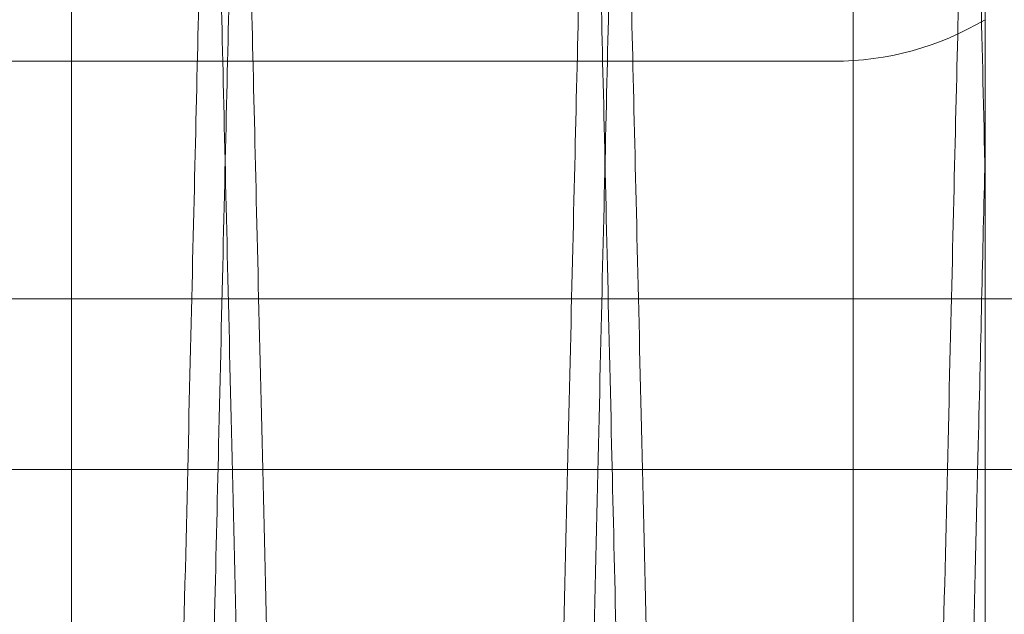
# Model space of a CAD drawing. Units: inches. Extents: x 0.3 to 10.6, y 0.2 to 8.2.
# Drawn here: x 7 to 7, y 5.7 to 5.7 of the extents above; entities that cross this region are included whole.
import ezdxf

# ---------------------------------------------------------------- set-up
doc = ezdxf.new("R2010")
doc.units = ezdxf.units.IN
doc.header["$MEASUREMENT"] = 0

msp = doc.modelspace()

# ---------------------------------------------------------------- linework, layer by layer
at = {"lineweight": 15}
msp.add_line((7.039663380391471, 5.752180133153926), (7.039663380391464, 5.719109180918087), dxfattribs=at)
at = {"lineweight": 0}
for p, q in [((7.03271294543553, 5.633213609560429), (7.03271294543553, 5.745525105733416)), ((6.991562945435529, 5.745332067786355), (6.991562945435529, 3.78477610956043)), ((7.031681299298016, 5.723838609560564), (6.664663380391451, 5.723838609560604)), ((6.644062945435433, 5.71133860956029), (7.044081299297938, 5.711338609560247)), ((6.644062945435429, 5.702338609560325), (7.044081299297934, 5.702338609560255))]:
    msp.add_line(p, q, dxfattribs=at)
msp.add_arc((7.031681299297929, 5.739463609560572), 0.01562500000000799, 270.00000000032, 300.7206770234728, dxfattribs=at)
for points, knots in [([(6.980448460276357, 5.752180133153926), (6.980452341925271, 5.752016604978885), (6.980459819167598, 5.751701599727292), (6.980518312211655, 5.749237336076393), (6.980607702148387, 5.745471301442264), (6.980733480961884, 5.740171960115297), (6.980892950317132, 5.733452755796425), (6.981084483497534, 5.725381923383805), (6.981305754491, 5.716057115066519), (6.981559121286377, 5.705378491193945), (6.981840112106924, 5.693533953979891), (6.982145909884107, 5.680641649175925), (6.982473465200262, 5.666829523392319), (6.982825886350115, 5.65196574990307), (6.98319654225635, 5.636329166669878), (6.983581978018031, 5.620064785814997), (6.983978696617374, 5.603319520087423), (6.984390237824914, 5.585943170678811), (6.984808552733736, 5.568274807595815), (6.985229945403177, 5.550470055784664), (6.985650874236415, 5.532678269068623), (6.986074921743135, 5.5147476382223), (6.986466573364032, 5.498180069112811), (6.986823372492434, 5.483081188180702), (6.987144223826977, 5.469499041150574), (6.987459000558052, 5.456169600992402), (6.987766263417904, 5.443154003154497), (6.988061839484029, 5.430629310064393), (6.988344516279221, 5.418647351051725), (6.988613264310581, 5.407252253503528), (6.988869054824848, 5.396403289129953), (6.989110596937268, 5.386155675028664), (6.989352584344894, 5.375886332684481), (6.989589249098961, 5.365839953377278), (6.989813661590505, 5.35631093690708), (6.990009597432903, 5.347988957195403), (6.990174545515054, 5.340981556021346), (6.990306340372104, 5.335381547691234), (6.990402432653424, 5.33129797637776), (6.990464170530157, 5.328674074897801), (6.990471907762591, 5.328345221234637), (6.990475791936603, 5.328180133153937)], [0, 0, 0, 0, 0.02856047478373817, 0.05501620465505511, 0.0816569741609105, 0.1085843145028062, 0.1359041875100788, 0.1623598709420411, 0.1890005292677928, 0.215927636476941, 0.2432470943650263, 0.2697090899797978, 0.296356092583804, 0.3232895898738021, 0.3506155006298707, 0.3770847515268517, 0.4037390685214772, 0.4306799854825108, 0.4580134729392801, 0.4844885853872852, 0.5111488422246876, 0.5380958461516726, 0.5654356426974335, 0.5867077455208618, 0.6080754766428549, 0.6295706167948466, 0.6511644550993944, 0.6728774698027697, 0.694147278730824, 0.7155127255530458, 0.7370055930035897, 0.758597176983414, 0.7803079574727408, 0.8067756993497317, 0.8334286364949895, 0.860368439398366, 0.8877012218730872, 0.9152313443273565, 0.942970171567718, 0.9713704119090277, 1, 1, 1, 1]), ([(6.980448460276357, 5.752180133153926), (6.980452341925271, 5.752016604978885), (6.980459819167598, 5.751701599727292), (6.980518312211655, 5.749237336076393), (6.980607702148387, 5.745471301442264), (6.980733480961884, 5.740171960115297), (6.980892950317132, 5.733452755796425), (6.981084483497534, 5.725381923383805), (6.981305754491, 5.716057115066519), (6.981559121286377, 5.705378491193945), (6.981840112106924, 5.693533953979891), (6.982145909884107, 5.680641649175925), (6.982473465200262, 5.666829523392319), (6.982825886350115, 5.65196574990307), (6.98319654225635, 5.636329166669878), (6.983581978018031, 5.620064785814997), (6.983978696617374, 5.603319520087423), (6.984390237824914, 5.585943170678811), (6.984808552733736, 5.568274807595815), (6.985229945403177, 5.550470055784664), (6.985650874236415, 5.532678269068623), (6.986074921743135, 5.5147476382223), (6.986466573364032, 5.498180069112811), (6.986823372492434, 5.483081188180702), (6.987144223826977, 5.469499041150574), (6.987459000558052, 5.456169600992402), (6.987766263417904, 5.443154003154497), (6.988061839484029, 5.430629310064393), (6.988344516279221, 5.418647351051725), (6.988613264310581, 5.407252253503528), (6.988869054824848, 5.396403289129953), (6.989110596937268, 5.386155675028664), (6.989352584344894, 5.375886332684481), (6.989589249098961, 5.365839953377278), (6.989813661590505, 5.35631093690708), (6.990009597432903, 5.347988957195403), (6.990174545515054, 5.340981556021346), (6.990306340372104, 5.335381547691234), (6.990402432653424, 5.33129797637776), (6.990464170530157, 5.328674074897801), (6.990471907762591, 5.328345221234637), (6.990475791936603, 5.328180133153937)], [0, 0, 0, 0, 0.02856047478373817, 0.05501620465505511, 0.0816569741609105, 0.1085843145028062, 0.1359041875100788, 0.1623598709420411, 0.1890005292677928, 0.215927636476941, 0.2432470943650263, 0.2697090899797978, 0.296356092583804, 0.3232895898738021, 0.3506155006298707, 0.3770847515268517, 0.4037390685214772, 0.4306799854825108, 0.4580134729392801, 0.4844885853872852, 0.5111488422246876, 0.5380958461516726, 0.5654356426974335, 0.5867077455208618, 0.6080754766428549, 0.6295706167948466, 0.6511644550993944, 0.6728774698027697, 0.694147278730824, 0.7155127255530458, 0.7370055930035897, 0.758597176983414, 0.7803079574727408, 0.8067756993497317, 0.8334286364949895, 0.860368439398366, 0.8877012218730872, 0.9152313443273565, 0.942970171567718, 0.9713704119090277, 1, 1, 1, 1]), ([(7.008833079320938, 5.328180133153937), (7.008829215556882, 5.32834366135048), (7.008821772757722, 5.328658667004689), (7.008763550031938, 5.331122936471687), (7.008674575768887, 5.334888985673964), (7.008549387179453, 5.340188349977906), (7.008390628306143, 5.346909572321827), (7.008199889173274, 5.354985902626122), (7.007979660756209, 5.36431250345066), (7.007727607389163, 5.374989075251628), (7.007448102720541, 5.386831265563726), (7.007143634183469, 5.39973459896309), (7.006817774896943, 5.413548527863981), (7.006467379290738, 5.428407433649866), (7.006099068738011, 5.44403161989143), (7.005715812652507, 5.460296024567501), (7.005321381798145, 5.477041369664536), (7.004912266583756, 5.494417541973805), (7.004523242869899, 5.51094784685639), (7.004159489327431, 5.526410873143877), (7.00382474795467, 5.54064595580367), (7.003488508257457, 5.554950256156508), (7.003152184342627, 5.569263736135174), (7.002793414990247, 5.584538500132927), (7.002414602894279, 5.600673709814394), (7.002019684245537, 5.617503083883329), (7.001633717255062, 5.633958846627511), (7.001264628565971, 5.64970241519459), (7.000915019815883, 5.664621769572929), (7.00058787437995, 5.678588434228033), (7.000280511818917, 5.691715799109509), (6.999999479149932, 5.703723165939788), (6.999746583102015, 5.714532069484959), (6.999523746301129, 5.724059125946229), (6.999329258303812, 5.732376412328022), (6.999165558595119, 5.739378663600383), (6.999034665593238, 5.744978684666437), (6.998939231038534, 5.749062276292268), (6.998877915962337, 5.751686189174751), (6.998870231725827, 5.752015044327385), (6.998866374156384, 5.752180133153926)], [0, 0, 0, 0, 0.02856085094606404, 0.05501699234267439, 0.08165817623400233, 0.10858593550893, 0.1359062337990611, 0.1623862074717944, 0.1890516648370635, 0.2159309318677196, 0.2432508184788331, 0.2697450094034967, 0.2964248963679403, 0.3232944060443939, 0.3506206929752417, 0.3770902283025827, 0.4037448325491883, 0.4306860415399625, 0.4580198278513803, 0.4792905409664177, 0.5006568519736398, 0.5221505310548493, 0.5437428621910402, 0.5654543140285279, 0.5919553947274594, 0.6186421900463503, 0.6455431076518264, 0.6728853389020601, 0.6993835578096863, 0.7260675107683736, 0.752965620069927, 0.7803051212348198, 0.8068030279849019, 0.8334867642455827, 0.8603664310645909, 0.8876994907906367, 0.9152300386402102, 0.942969294242636, 0.9713699718102826, 1, 1, 1, 1]), ([(7.008833079320938, 5.328180133153937), (7.008829215556882, 5.32834366135048), (7.008821772757722, 5.328658667004689), (7.008763550031938, 5.331122936471687), (7.008674575768887, 5.334888985673964), (7.008549387179453, 5.340188349977906), (7.008390628306143, 5.346909572321827), (7.008199889173274, 5.354985902626122), (7.007979660756209, 5.36431250345066), (7.007727607389163, 5.374989075251628), (7.007448102720541, 5.386831265563726), (7.007143634183469, 5.39973459896309), (7.006817774896943, 5.413548527863981), (7.006467379290738, 5.428407433649866), (7.006099068738011, 5.44403161989143), (7.005715812652507, 5.460296024567501), (7.005321381798145, 5.477041369664536), (7.004912266583756, 5.494417541973805), (7.004523242869899, 5.51094784685639), (7.004159489327431, 5.526410873143877), (7.00382474795467, 5.54064595580367), (7.003488508257457, 5.554950256156508), (7.003152184342627, 5.569263736135174), (7.002793414990247, 5.584538500132927), (7.002414602894279, 5.600673709814394), (7.002019684245537, 5.617503083883329), (7.001633717255062, 5.633958846627511), (7.001264628565971, 5.64970241519459), (7.000915019815883, 5.664621769572929), (7.00058787437995, 5.678588434228033), (7.000280511818917, 5.691715799109509), (6.999999479149932, 5.703723165939788), (6.999746583102015, 5.714532069484959), (6.999523746301129, 5.724059125946229), (6.999329258303812, 5.732376412328022), (6.999165558595119, 5.739378663600383), (6.999034665593238, 5.744978684666437), (6.998939231038534, 5.749062276292268), (6.998877915962337, 5.751686189174751), (6.998870231725827, 5.752015044327385), (6.998866374156384, 5.752180133153926)], [0, 0, 0, 0, 0.02856085094606404, 0.05501699234267439, 0.08165817623400233, 0.10858593550893, 0.1359062337990611, 0.1623862074717944, 0.1890516648370635, 0.2159309318677196, 0.2432508184788331, 0.2697450094034967, 0.2964248963679403, 0.3232944060443939, 0.3506206929752417, 0.3770902283025827, 0.4037448325491883, 0.4306860415399625, 0.4580198278513803, 0.4792905409664177, 0.5006568519736398, 0.5221505310548493, 0.5437428621910402, 0.5654543140285279, 0.5919553947274594, 0.6186421900463503, 0.6455431076518264, 0.6728853389020601, 0.6993835578096863, 0.7260675107683736, 0.752965620069927, 0.7803051212348198, 0.8068030279849019, 0.8334867642455827, 0.8603664310645909, 0.8876994907906367, 0.9152300386402102, 0.942969294242636, 0.9713699718102826, 1, 1, 1, 1]), ([(7.000445478689302, 5.752180133153939), (7.000449360338215, 5.752016604978894), (7.000456837580544, 5.75170159972729), (7.00051533062459, 5.749237336076388), (7.000604720561319, 5.745471301442286), (7.00073049937482, 5.740171960115296), (7.000889968730055, 5.733452755796319), (7.001081501910421, 5.725381923384129), (7.00130277290392, 5.716057115065389), (7.001556139699135, 5.705378491198203), (7.001837130520148, 5.693533953963906), (7.002142928295559, 5.680641649233575), (7.002470483618207, 5.66682952317427), (7.002822904743278, 5.651965750731497), (7.003193560742383, 5.636329163570696), (7.003578996166027, 5.620064797005685), (7.003975716031141, 5.603319477763036), (7.004387252433869, 5.585943331487341), (7.004778622473784, 5.569413037910842), (7.005144605377506, 5.55395000174318), (7.005481425413699, 5.539714902103032), (7.005819779911956, 5.525410540604712), (7.006158239859842, 5.511097155890901), (7.006492279676879, 5.496966065542217), (7.006820393467456, 5.48308107990582), (7.007141241675292, 5.469499064957724), (7.007456018639255, 5.456169615072971), (7.007763283736273, 5.443153922273259), (7.008082670669777, 5.42962027183363), (7.008409841239306, 5.415751765633495), (7.00873922599819, 5.401784022774617), (7.009048796159827, 5.388651666055546), (7.009331812278295, 5.376641535768544), (7.009586264713154, 5.365840072083677), (7.009810680763056, 5.356310904639851), (7.010006615636935, 5.347988966019271), (7.010171563983543, 5.340981553624245), (7.010303358768779, 5.335381548340183), (7.010399451069585, 5.33129797619957), (7.010461188941041, 5.32867407494323), (7.010468926174182, 5.328345221249821), (7.01047281034855, 5.328180133153937)], [0, 0, 0, 0, 0.0285604749883589, 0.05501620504922113, 0.08165697474594821, 0.1085843152807654, 0.1359041884837745, 0.1623598721052859, 0.1890005306219143, 0.2159276380240012, 0.2432470961078117, 0.2697090919121648, 0.2963560947071122, 0.3232895921900542, 0.3506155031419069, 0.3770847542285098, 0.4037390714140968, 0.4306799885681546, 0.4580134762207574, 0.4792840231590227, 0.5006501669812566, 0.522143677570661, 0.5437358391140837, 0.5654471200886143, 0.586719223064448, 0.6080869543395113, 0.6295820946454871, 0.6511759331047522, 0.6728889479637133, 0.6993630579384783, 0.7260223947840142, 0.7529686484416639, 0.7803079558987331, 0.8067756979653253, 0.8334286353015498, 0.8603684383979346, 0.8877012210684945, 0.915231343720013, 0.9429701711591228, 0.9713704117039066, 1, 1, 1, 1]), ([(7.000445478689302, 5.752180133153939), (7.000449360338215, 5.752016604978894), (7.000456837580544, 5.75170159972729), (7.00051533062459, 5.749237336076388), (7.000604720561319, 5.745471301442286), (7.00073049937482, 5.740171960115296), (7.000889968730055, 5.733452755796319), (7.001081501910421, 5.725381923384129), (7.00130277290392, 5.716057115065389), (7.001556139699135, 5.705378491198203), (7.001837130520148, 5.693533953963906), (7.002142928295559, 5.680641649233575), (7.002470483618207, 5.66682952317427), (7.002822904743278, 5.651965750731497), (7.003193560742383, 5.636329163570696), (7.003578996166027, 5.620064797005685), (7.003975716031141, 5.603319477763036), (7.004387252433869, 5.585943331487341), (7.004778622473784, 5.569413037910842), (7.005144605377506, 5.55395000174318), (7.005481425413699, 5.539714902103032), (7.005819779911956, 5.525410540604712), (7.006158239859842, 5.511097155890901), (7.006492279676879, 5.496966065542217), (7.006820393467456, 5.48308107990582), (7.007141241675292, 5.469499064957724), (7.007456018639255, 5.456169615072971), (7.007763283736273, 5.443153922273259), (7.008082670669777, 5.42962027183363), (7.008409841239306, 5.415751765633495), (7.00873922599819, 5.401784022774617), (7.009048796159827, 5.388651666055546), (7.009331812278295, 5.376641535768544), (7.009586264713154, 5.365840072083677), (7.009810680763056, 5.356310904639851), (7.010006615636935, 5.347988966019271), (7.010171563983543, 5.340981553624245), (7.010303358768779, 5.335381548340183), (7.010399451069585, 5.33129797619957), (7.010461188941041, 5.32867407494323), (7.010468926174182, 5.328345221249821), (7.01047281034855, 5.328180133153937)], [0, 0, 0, 0, 0.0285604749883589, 0.05501620504922113, 0.08165697474594821, 0.1085843152807654, 0.1359041884837745, 0.1623598721052859, 0.1890005306219143, 0.2159276380240012, 0.2432470961078117, 0.2697090919121648, 0.2963560947071122, 0.3232895921900542, 0.3506155031419069, 0.3770847542285098, 0.4037390714140968, 0.4306799885681546, 0.4580134762207574, 0.4792840231590227, 0.5006501669812566, 0.522143677570661, 0.5437358391140837, 0.5654471200886143, 0.586719223064448, 0.6080869543395113, 0.6295820946454871, 0.6511759331047522, 0.6728889479637133, 0.6993630579384783, 0.7260223947840142, 0.7529686484416639, 0.7803079558987331, 0.8067756979653253, 0.8334286353015498, 0.8603684383979346, 0.8877012210684945, 0.915231343720013, 0.9429701711591228, 0.9713704117039066, 1, 1, 1, 1]), ([(7.028830097733913, 5.328180133153937), (7.028826233969826, 5.32834366135179), (7.028818791170606, 5.328658667008525), (7.028760568445229, 5.331122936457539), (7.028671594180582, 5.334888985727923), (7.028546405597253, 5.340188349772768), (7.028387693659813, 5.346907585036147), (7.028197083427123, 5.354978456978225), (7.02797689614095, 5.364303313700362), (7.027724792880907, 5.374981996373694), (7.02744523138487, 5.38682659437473), (7.027141021626712, 5.399718958889699), (7.02681520336823, 5.413531141093828), (7.026464691350931, 5.428394976758887), (7.02609608720168, 5.444031617732472), (7.025712831051631, 5.460296025142509), (7.025318400214504, 5.477041369507743), (7.024909284995318, 5.494417542018473), (7.024520261282805, 5.510947846842192), (7.024156507739561, 5.526410873161201), (7.023821766368551, 5.540645955745327), (7.023485526664826, 5.554950256374127), (7.023149202774223, 5.569263735317496), (7.022790556225922, 5.584533270885381), (7.02241198597555, 5.600658175716246), (7.022017051726355, 5.617488203562731), (7.021630959533797, 5.633949297398748), (7.021285535969818, 5.648683424873068), (7.020980197576369, 5.661712969998965), (7.020713251039535, 5.673108146393677), (7.020459185875698, 5.683957030266143), (7.020219277790412, 5.694204608842711), (7.0199789322777, 5.704473916524584), (7.019743877431923, 5.71452027581204), (7.019520994946886, 5.724049280607451), (7.019326397375399, 5.732371251108998), (7.01916257709487, 5.739378659849703), (7.019031683981478, 5.744978685681832), (7.018936249457051, 5.749062276013468), (7.018874934372641, 5.751686189245793), (7.018867250137244, 5.752015044351139), (7.018863392568359, 5.752180133153939)], [0, 0, 0, 0, 0.02856052322819343, 0.05501636105715747, 0.08165723925759794, 0.1085846895533636, 0.1359046743601801, 0.1623604661306372, 0.1890012340459149, 0.2159284531117804, 0.2432480262443418, 0.2697100777812282, 0.2963571374301472, 0.3232906939668636, 0.3506166673456962, 0.3770858989517336, 0.4037401973534586, 0.4306810972107528, 0.4580145698840839, 0.479285038931042, 0.5006511047732375, 0.5221445372279303, 0.5437366206056362, 0.5654478233178426, 0.59192468749329, 0.6185867577544653, 0.6455356968765611, 0.6728776143918599, 0.6941473335752575, 0.7155126898765488, 0.737005465732819, 0.7585969570150117, 0.7803076434319436, 0.8067753562257967, 0.8334282630735288, 0.8603680332722444, 0.8877007793685479, 0.9152310113223509, 0.9429699486342192, 0.9713703003219063, 1, 1, 1, 1]), ([(7.028830097733913, 5.328180133153937), (7.028826233969826, 5.32834366135179), (7.028818791170606, 5.328658667008525), (7.028760568445229, 5.331122936457539), (7.028671594180582, 5.334888985727923), (7.028546405597253, 5.340188349772768), (7.028387693659813, 5.346907585036147), (7.028197083427123, 5.354978456978225), (7.02797689614095, 5.364303313700362), (7.027724792880907, 5.374981996373694), (7.02744523138487, 5.38682659437473), (7.027141021626712, 5.399718958889699), (7.02681520336823, 5.413531141093828), (7.026464691350931, 5.428394976758887), (7.02609608720168, 5.444031617732472), (7.025712831051631, 5.460296025142509), (7.025318400214504, 5.477041369507743), (7.024909284995318, 5.494417542018473), (7.024520261282805, 5.510947846842192), (7.024156507739561, 5.526410873161201), (7.023821766368551, 5.540645955745327), (7.023485526664826, 5.554950256374127), (7.023149202774223, 5.569263735317496), (7.022790556225922, 5.584533270885381), (7.02241198597555, 5.600658175716246), (7.022017051726355, 5.617488203562731), (7.021630959533797, 5.633949297398748), (7.021285535969818, 5.648683424873068), (7.020980197576369, 5.661712969998965), (7.020713251039535, 5.673108146393677), (7.020459185875698, 5.683957030266143), (7.020219277790412, 5.694204608842711), (7.0199789322777, 5.704473916524584), (7.019743877431923, 5.71452027581204), (7.019520994946886, 5.724049280607451), (7.019326397375399, 5.732371251108998), (7.01916257709487, 5.739378659849703), (7.019031683981478, 5.744978685681832), (7.018936249457051, 5.749062276013468), (7.018874934372641, 5.751686189245793), (7.018867250137244, 5.752015044351139), (7.018863392568359, 5.752180133153939)], [0, 0, 0, 0, 0.02856052322819343, 0.05501636105715747, 0.08165723925759794, 0.1085846895533636, 0.1359046743601801, 0.1623604661306372, 0.1890012340459149, 0.2159284531117804, 0.2432480262443418, 0.2697100777812282, 0.2963571374301472, 0.3232906939668636, 0.3506166673456962, 0.3770858989517336, 0.4037401973534586, 0.4306810972107528, 0.4580145698840839, 0.479285038931042, 0.5006511047732375, 0.5221445372279303, 0.5437366206056362, 0.5654478233178426, 0.59192468749329, 0.6185867577544653, 0.6455356968765611, 0.6728776143918599, 0.6941473335752575, 0.7155126898765488, 0.737005465732819, 0.7585969570150117, 0.7803076434319436, 0.8067753562257967, 0.8334282630735288, 0.8603680332722444, 0.8877007793685479, 0.9152310113223509, 0.9429699486342192, 0.9713703003219063, 1, 1, 1, 1]), ([(7.020442497102229, 5.752180133153926), (7.02044637875111, 5.752016604980205), (7.020453855993379, 5.751701599731154), (7.020512349037856, 5.749237336062221), (7.020601738972953, 5.745471301496207), (7.020727517792593, 5.740171959910166), (7.02088703430752, 5.733450768527303), (7.021078697016616, 5.725374477800521), (7.021300009367014, 5.716047925399733), (7.021553326044473, 5.705371412383068), (7.02183425974729, 5.693529282833592), (7.022140317670653, 5.680626009248476), (7.022467914298127, 5.666812136788918), (7.022820218455897, 5.65195329313253), (7.023190579132721, 5.636329164521874), (7.023576014830675, 5.620064786351262), (7.023972733442923, 5.603319520076827), (7.024384274662208, 5.585943170167971), (7.024802713335085, 5.568269579662656), (7.025224361236629, 5.550454040923693), (7.025645291354144, 5.532662190743607), (7.026069208782097, 5.514737053703615), (7.026460610241046, 5.498180066904515), (7.026817409271135, 5.483081190131489), (7.027138260792882, 5.46949903515758), (7.027453036859584, 5.456169623184156), (7.027760302206287, 5.443153919831238), (7.028079798501558, 5.429615635306736), (7.028407172901772, 5.415738486257989), (7.028736528852112, 5.401771957654027), (7.029045983846084, 5.388644482696368), (7.029328935446594, 5.376637090314063), (7.029583563756339, 5.365828158628245), (7.029807930226533, 5.356301091752838), (7.030003755749875, 5.347983795864524), (7.030168582426903, 5.340981552290378), (7.030300377172249, 5.335381548701291), (7.030396469483867, 5.331297976100424), (7.030458207352389, 5.328674074968478), (7.030465944585927, 5.32834522125825), (7.030469828760494, 5.328180133153923)], [0, 0, 0, 0, 0.02856080250473148, 0.05501683594586463, 0.08165791114479747, 0.1085855604680564, 0.1359057469608755, 0.1623856121105577, 0.18905095969629, 0.2159301152512318, 0.2432498866200836, 0.2697440213864425, 0.2964238510616776, 0.3232933019801296, 0.3506195262910091, 0.3770890809129666, 0.403743703756117, 0.4306849298542788, 0.458018730952823, 0.484518050047201, 0.5112030217067626, 0.5381020241721339, 0.5654421344320459, 0.5867144813450585, 0.6080824576539243, 0.6295778444547728, 0.6511719305407043, 0.6728851943929692, 0.6993835244420131, 0.7260675900931416, 0.752965814281042, 0.7803054352507789, 0.8068033713311247, 0.8334871381454932, 0.8603668371773711, 0.8876999332857586, 0.9152303716380987, 0.9429695171713384, 0.9713700833949993, 1, 1, 1, 1]), ([(7.020442497102229, 5.752180133153926), (7.02044637875111, 5.752016604980205), (7.020453855993379, 5.751701599731154), (7.020512349037856, 5.749237336062221), (7.020601738972953, 5.745471301496207), (7.020727517792593, 5.740171959910166), (7.02088703430752, 5.733450768527303), (7.021078697016616, 5.725374477800521), (7.021300009367014, 5.716047925399733), (7.021553326044473, 5.705371412383068), (7.02183425974729, 5.693529282833592), (7.022140317670653, 5.680626009248476), (7.022467914298127, 5.666812136788918), (7.022820218455897, 5.65195329313253), (7.023190579132721, 5.636329164521874), (7.023576014830675, 5.620064786351262), (7.023972733442923, 5.603319520076827), (7.024384274662208, 5.585943170167971), (7.024802713335085, 5.568269579662656), (7.025224361236629, 5.550454040923693), (7.025645291354144, 5.532662190743607), (7.026069208782097, 5.514737053703615), (7.026460610241046, 5.498180066904515), (7.026817409271135, 5.483081190131489), (7.027138260792882, 5.46949903515758), (7.027453036859584, 5.456169623184156), (7.027760302206287, 5.443153919831238), (7.028079798501558, 5.429615635306736), (7.028407172901772, 5.415738486257989), (7.028736528852112, 5.401771957654027), (7.029045983846084, 5.388644482696368), (7.029328935446594, 5.376637090314063), (7.029583563756339, 5.365828158628245), (7.029807930226533, 5.356301091752838), (7.030003755749875, 5.347983795864524), (7.030168582426903, 5.340981552290378), (7.030300377172249, 5.335381548701291), (7.030396469483867, 5.331297976100424), (7.030458207352389, 5.328674074968478), (7.030465944585927, 5.32834522125825), (7.030469828760494, 5.328180133153923)], [0, 0, 0, 0, 0.02856080250473148, 0.05501683594586463, 0.08165791114479747, 0.1085855604680564, 0.1359057469608755, 0.1623856121105577, 0.18905095969629, 0.2159301152512318, 0.2432498866200836, 0.2697440213864425, 0.2964238510616776, 0.3232933019801296, 0.3506195262910091, 0.3770890809129666, 0.403743703756117, 0.4306849298542788, 0.458018730952823, 0.484518050047201, 0.5112030217067626, 0.5381020241721339, 0.5654421344320459, 0.5867144813450585, 0.6080824576539243, 0.6295778444547728, 0.6511719305407043, 0.6728851943929692, 0.6993835244420131, 0.7260675900931416, 0.752965814281042, 0.7803054352507789, 0.8068033713311247, 0.8334871381454932, 0.8603668371773711, 0.8876999332857586, 0.9152303716380987, 0.9429695171713384, 0.9713700833949993, 1, 1, 1, 1]), ([(7.039663380391468, 5.717834494153743), (7.039585649127432, 5.721157902837061), (7.039436167552222, 5.727549003910838), (7.039255277883163, 5.735285725383813), (7.039107257443022, 5.741617729625803), (7.038991542791519, 5.746568672337498), (7.038913995404259, 5.749887007056943), (7.038868510304123, 5.751833515384591), (7.038863115830286, 5.752064376692849), (7.038860410980324, 5.752180133153926)], [0, 0, 0, 0, 0.1554672194932104, 0.2989721722843255, 0.4434734813763856, 0.5911174895767086, 0.739847539717785, 0.8695566252741044, 1, 1, 1, 1]), ([(7.039663380391468, 5.717834494153743), (7.039585649127432, 5.721157902837061), (7.039436167552222, 5.727549003910838), (7.039255277883163, 5.735285725383813), (7.039107257443022, 5.741617729625803), (7.038991542791519, 5.746568672337498), (7.038913995404259, 5.749887007056943), (7.038868510304123, 5.751833515384591), (7.038863115830286, 5.752064376692849), (7.038860410980324, 5.752180133153926)], [0, 0, 0, 0, 0.1554672194932104, 0.2989721722843255, 0.4434734813763856, 0.5911174895767086, 0.739847539717785, 0.8695566252741044, 1, 1, 1, 1])]:
    msp.add_open_spline(points, degree=3, knots=knots, dxfattribs=at)
at = {"lineweight": 15}
for points, knots in [([(6.998863392569322, 5.752180133153939), (6.998859510920409, 5.752016604978882), (6.998852033678076, 5.751701599727259), (6.998793540634011, 5.749237336076424), (6.998704150697338, 5.745471301442259), (6.998578371883546, 5.740171960115295), (6.998418902528288, 5.733452755796434), (6.99822736934814, 5.725381923383847), (6.998006098354661, 5.716057115066503), (6.997752731558921, 5.705378491193959), (6.997471740738708, 5.693533953979879), (6.997165942961391, 5.680641649175945), (6.996838387645254, 5.666829523392338), (6.996485966495354, 5.65196574990309), (6.996115310589085, 5.636329166669896), (6.995729874827343, 5.620064785815021), (6.99533315622806, 5.603319520087445), (6.994921615020101, 5.585943170678847), (6.994503300111619, 5.568274807595825), (6.994081907441998, 5.550470055784682), (6.993660978608849, 5.532678269068633), (6.993236931101692, 5.51474763822232), (6.992845279481127, 5.498180069112822), (6.992488480352581, 5.483081188180718), (6.992167629018041, 5.469499041150597), (6.991852852286892, 5.456169600992415), (6.991545589427107, 5.443154003154508), (6.991250013360556, 5.430629310064397), (6.990967336565723, 5.418647351051724), (6.990698588534229, 5.407252253503529), (6.99044279801995, 5.396403289129958), (6.990201255907505, 5.386155675028657), (6.989959268499846, 5.375886332684499), (6.989722603745735, 5.365839953377299), (6.989498191254181, 5.356310936907054), (6.989302255411739, 5.347988957195407), (6.989137307329646, 5.340981556021346), (6.989005512472282, 5.335381547691234), (6.988909420191026, 5.33129797637776), (6.988847682314228, 5.328674074897801), (6.988839945081938, 5.328345221234637), (6.988836060907997, 5.328180133153937)], [0, 0, 0, 0, 0.0285604747837284, 0.05501620465504915, 0.081656974160908, 0.1085843145027895, 0.1359041875100582, 0.1623598709420213, 0.1890005292677766, 0.2159276364769403, 0.2432470943650054, 0.269709089979776, 0.2963560925837848, 0.3232895898737507, 0.3506155006298353, 0.3770847515267972, 0.4037390685214264, 0.4306799854824743, 0.4580134729392534, 0.4844885853872624, 0.5111488422246652, 0.5380958461516575, 0.565435642697412, 0.5867077455208412, 0.6080754766428159, 0.62957061679482, 0.6511644550993703, 0.6728774698027696, 0.6941472787308244, 0.7155127255530492, 0.7370055930035933, 0.7585971769834023, 0.780307957472723, 0.8067756993497135, 0.8334286364949798, 0.860368439398355, 0.8877012218730899, 0.9152313443273602, 0.9429701715677207, 0.971370411909024, 1, 1, 1, 1]), ([(6.998863392569322, 5.752180133153939), (6.998859510920409, 5.752016604978882), (6.998852033678076, 5.751701599727259), (6.998793540634011, 5.749237336076424), (6.998704150697338, 5.745471301442259), (6.998578371883546, 5.740171960115295), (6.998418902528288, 5.733452755796434), (6.99822736934814, 5.725381923383847), (6.998006098354661, 5.716057115066503), (6.997752731558921, 5.705378491193959), (6.997471740738708, 5.693533953979879), (6.997165942961391, 5.680641649175945), (6.996838387645254, 5.666829523392338), (6.996485966495354, 5.65196574990309), (6.996115310589085, 5.636329166669896), (6.995729874827343, 5.620064785815021), (6.99533315622806, 5.603319520087445), (6.994921615020101, 5.585943170678847), (6.994503300111619, 5.568274807595825), (6.994081907441998, 5.550470055784682), (6.993660978608849, 5.532678269068633), (6.993236931101692, 5.51474763822232), (6.992845279481127, 5.498180069112822), (6.992488480352581, 5.483081188180718), (6.992167629018041, 5.469499041150597), (6.991852852286892, 5.456169600992415), (6.991545589427107, 5.443154003154508), (6.991250013360556, 5.430629310064397), (6.990967336565723, 5.418647351051724), (6.990698588534229, 5.407252253503529), (6.99044279801995, 5.396403289129958), (6.990201255907505, 5.386155675028657), (6.989959268499846, 5.375886332684499), (6.989722603745735, 5.365839953377299), (6.989498191254181, 5.356310936907054), (6.989302255411739, 5.347988957195407), (6.989137307329646, 5.340981556021346), (6.989005512472282, 5.335381547691234), (6.988909420191026, 5.33129797637776), (6.988847682314228, 5.328674074897801), (6.988839945081938, 5.328345221234637), (6.988836060907997, 5.328180133153937)], [0, 0, 0, 0, 0.0285604747837284, 0.05501620465504915, 0.081656974160908, 0.1085843145027895, 0.1359041875100582, 0.1623598709420213, 0.1890005292677766, 0.2159276364769403, 0.2432470943650054, 0.269709089979776, 0.2963560925837848, 0.3232895898737507, 0.3506155006298353, 0.3770847515267972, 0.4037390685214264, 0.4306799854824743, 0.4580134729392534, 0.4844885853872624, 0.5111488422246652, 0.5380958461516575, 0.565435642697412, 0.5867077455208412, 0.6080754766428159, 0.62957061679482, 0.6511644550993703, 0.6728774698027696, 0.6941472787308244, 0.7155127255530492, 0.7370055930035933, 0.7585971769834023, 0.780307957472723, 0.8067756993497135, 0.8334286364949798, 0.860368439398355, 0.8877012218730899, 0.9152313443273602, 0.9429701715677207, 0.971370411909024, 1, 1, 1, 1]), ([(6.990475791936607, 5.328180133153937), (6.990479655700593, 5.328343661351791), (6.99048709849962, 5.328658667008526), (6.990545321225406, 5.331122936457534), (6.990634295489714, 5.334888985727942), (6.99075948407303, 5.34018834977277), (6.990918196010719, 5.346907585036128), (6.991108806243403, 5.354978456978226), (6.991328993529229, 5.364303313700361), (6.991581096789608, 5.37498199637371), (6.991860658285533, 5.386826594374742), (6.992164868043653, 5.399718958889713), (6.992490686302222, 5.413531141093861), (6.992841198319098, 5.428394976758896), (6.993209802468716, 5.444031617732487), (6.99359305861859, 5.460296025142539), (6.993987489455826, 5.477041369507756), (6.99439660467458, 5.494417542018503), (6.994785628387427, 5.510947846842218), (6.995149381930544, 5.526410873161225), (6.995484123301573, 5.540645955745346), (6.995820363005214, 5.55495025637414), (6.996156686895898, 5.569263735317509), (6.996515333443763, 5.584533270885397), (6.996893903694581, 5.60065817571626), (6.997288837943263, 5.617488203562745), (6.997674930136268, 5.633949297398767), (6.99802035369971, 5.64868342487309), (6.998325692093538, 5.661712969998966), (6.99859263863024, 5.673108146393671), (6.998846703794068, 5.683957030266146), (6.999086611879417, 5.694204608842717), (6.999326957391727, 5.704473916524576), (6.999562012237866, 5.714520275812069), (6.999784894722834, 5.724049280607431), (6.999979492294055, 5.732371251109038), (7.000143312574559, 5.739378659849665), (7.000274205688216, 5.744978685681863), (7.000369640212571, 5.749062276013463), (7.000430955296983, 5.751686189245777), (7.000438639532381, 5.752015044351124), (7.000442497101266, 5.752180133153926)], [0, 0, 0, 0, 0.02856052322819891, 0.05501636105716942, 0.08165723925761875, 0.1085846895533684, 0.1359046743601895, 0.1623604661306656, 0.189001234045936, 0.2159284531118175, 0.2432480262443789, 0.2697100777812614, 0.2963571374301901, 0.3232906939669012, 0.3506166673457285, 0.3770858989517755, 0.4037401973534909, 0.4306810972107961, 0.4580145698841286, 0.4792850389310853, 0.5006511047732598, 0.5221445372279525, 0.5437366206056556, 0.565447823317856, 0.5919246874933033, 0.6185867577544812, 0.6455356968765921, 0.6728776143918637, 0.6941473335752543, 0.7155126898765547, 0.7370054657328146, 0.7585969570150071, 0.7803076434319505, 0.8067753562258033, 0.8334282630735376, 0.8603680332722372, 0.8877007793685489, 0.9152310113223568, 0.942969948634221, 0.9713703003219059, 1, 1, 1, 1]), ([(6.990475791936607, 5.328180133153937), (6.990479655700593, 5.328343661351791), (6.99048709849962, 5.328658667008526), (6.990545321225406, 5.331122936457534), (6.990634295489714, 5.334888985727942), (6.99075948407303, 5.34018834977277), (6.990918196010719, 5.346907585036128), (6.991108806243403, 5.354978456978226), (6.991328993529229, 5.364303313700361), (6.991581096789608, 5.37498199637371), (6.991860658285533, 5.386826594374742), (6.992164868043653, 5.399718958889713), (6.992490686302222, 5.413531141093861), (6.992841198319098, 5.428394976758896), (6.993209802468716, 5.444031617732487), (6.99359305861859, 5.460296025142539), (6.993987489455826, 5.477041369507756), (6.99439660467458, 5.494417542018503), (6.994785628387427, 5.510947846842218), (6.995149381930544, 5.526410873161225), (6.995484123301573, 5.540645955745346), (6.995820363005214, 5.55495025637414), (6.996156686895898, 5.569263735317509), (6.996515333443763, 5.584533270885397), (6.996893903694581, 5.60065817571626), (6.997288837943263, 5.617488203562745), (6.997674930136268, 5.633949297398767), (6.99802035369971, 5.64868342487309), (6.998325692093538, 5.661712969998966), (6.99859263863024, 5.673108146393671), (6.998846703794068, 5.683957030266146), (6.999086611879417, 5.694204608842717), (6.999326957391727, 5.704473916524576), (6.999562012237866, 5.714520275812069), (6.999784894722834, 5.724049280607431), (6.999979492294055, 5.732371251109038), (7.000143312574559, 5.739378659849665), (7.000274205688216, 5.744978685681863), (7.000369640212571, 5.749062276013463), (7.000430955296983, 5.751686189245777), (7.000438639532381, 5.752015044351124), (7.000442497101266, 5.752180133153926)], [0, 0, 0, 0, 0.02856052322819891, 0.05501636105716942, 0.08165723925761875, 0.1085846895533684, 0.1359046743601895, 0.1623604661306656, 0.189001234045936, 0.2159284531118175, 0.2432480262443789, 0.2697100777812614, 0.2963571374301901, 0.3232906939669012, 0.3506166673457285, 0.3770858989517755, 0.4037401973534909, 0.4306810972107961, 0.4580145698841286, 0.4792850389310853, 0.5006511047732598, 0.5221445372279525, 0.5437366206056556, 0.565447823317856, 0.5919246874933033, 0.6185867577544812, 0.6455356968765921, 0.6728776143918637, 0.6941473335752543, 0.7155126898765547, 0.7370054657328146, 0.7585969570150071, 0.7803076434319505, 0.8067753562258033, 0.8334282630735376, 0.8603680332722372, 0.8877007793685489, 0.9152310113223568, 0.942969948634221, 0.9713703003219059, 1, 1, 1, 1]), ([(7.018860410981294, 5.752180133153939), (7.01885652933238, 5.752016604978886), (7.018849052090049, 5.751701599727267), (7.018790559045975, 5.749237336076396), (7.018701169109319, 5.745471301442283), (7.018575390295535, 5.740171960115307), (7.018415920940287, 5.733452755796441), (7.01822438776015, 5.725381923383803), (7.0180031167667, 5.716057115066515), (7.017749749970963, 5.705378491193948), (7.017468759150796, 5.693533953979905), (7.017162961373472, 5.680641649175923), (7.016835406057379, 5.666829523392321), (7.016482984907506, 5.651965749903083), (7.016112329001273, 5.636329166669876), (7.015726893239568, 5.620064785815013), (7.015330174640313, 5.603319520087437), (7.014918633432394, 5.585943170678838), (7.014500318523954, 5.568274807595829), (7.014078925854371, 5.55047005578468), (7.013657997021268, 5.532678269068636), (7.01323394951416, 5.514747638222311), (7.012842297893623, 5.498180069112814), (7.012485498765123, 5.483081188180708), (7.01216464743062, 5.469499041150584), (7.011849870699498, 5.456169600992431), (7.011542607839758, 5.44315400315451), (7.011247031773228, 5.43062931006442), (7.010964354978435, 5.418647351051709), (7.010695606946973, 5.407252253503529), (7.010439816432709, 5.396403289129969), (7.010198274320297, 5.386155675028659), (7.009956286912677, 5.375886332684466), (7.009719622158577, 5.365839953377283), (7.009495209667056, 5.356310936907077), (7.00929927382464, 5.347988957195403), (7.009134325742562, 5.34098155602135), (7.009002530885212, 5.335381547691211), (7.00890643860397, 5.33129797637776), (7.008844700727171, 5.328674074897826), (7.008836963494886, 5.328345221234636), (7.008833079320948, 5.328180133153923)], [0, 0, 0, 0, 0.02856047478373455, 0.0550162046550537, 0.0816569741609095, 0.1085843145027967, 0.1359041875100692, 0.1623598709420425, 0.1890005292677851, 0.2159276364769452, 0.2432470943650084, 0.2697090899797881, 0.2963560925837969, 0.3232895898737775, 0.3506155006298567, 0.377084751526827, 0.4037390685214525, 0.4306799854824716, 0.4580134729392527, 0.4844885853872583, 0.5111488422246605, 0.5380958461516492, 0.5654356426974291, 0.5867077455208575, 0.6080754766428271, 0.6295706167947993, 0.6511644550993401, 0.6728774698027521, 0.6941472787308275, 0.7155127255530352, 0.7370055930035668, 0.7585971769833946, 0.7803079574727392, 0.8067756993497258, 0.8334286364949788, 0.8603684393983596, 0.8877012218730806, 0.9152313443273529, 0.9429701715677199, 0.9713704119090264, 0.9999999999999999, 0.9999999999999999, 0.9999999999999999, 0.9999999999999999]), ([(7.018860410981294, 5.752180133153939), (7.01885652933238, 5.752016604978886), (7.018849052090049, 5.751701599727267), (7.018790559045975, 5.749237336076396), (7.018701169109319, 5.745471301442283), (7.018575390295535, 5.740171960115307), (7.018415920940287, 5.733452755796441), (7.01822438776015, 5.725381923383803), (7.0180031167667, 5.716057115066515), (7.017749749970963, 5.705378491193948), (7.017468759150796, 5.693533953979905), (7.017162961373472, 5.680641649175923), (7.016835406057379, 5.666829523392321), (7.016482984907506, 5.651965749903083), (7.016112329001273, 5.636329166669876), (7.015726893239568, 5.620064785815013), (7.015330174640313, 5.603319520087437), (7.014918633432394, 5.585943170678838), (7.014500318523954, 5.568274807595829), (7.014078925854371, 5.55047005578468), (7.013657997021268, 5.532678269068636), (7.01323394951416, 5.514747638222311), (7.012842297893623, 5.498180069112814), (7.012485498765123, 5.483081188180708), (7.01216464743062, 5.469499041150584), (7.011849870699498, 5.456169600992431), (7.011542607839758, 5.44315400315451), (7.011247031773228, 5.43062931006442), (7.010964354978435, 5.418647351051709), (7.010695606946973, 5.407252253503529), (7.010439816432709, 5.396403289129969), (7.010198274320297, 5.386155675028659), (7.009956286912677, 5.375886332684466), (7.009719622158577, 5.365839953377283), (7.009495209667056, 5.356310936907077), (7.00929927382464, 5.347988957195403), (7.009134325742562, 5.34098155602135), (7.009002530885212, 5.335381547691211), (7.00890643860397, 5.33129797637776), (7.008844700727171, 5.328674074897826), (7.008836963494886, 5.328345221234636), (7.008833079320948, 5.328180133153923)], [0, 0, 0, 0, 0.02856047478373455, 0.0550162046550537, 0.0816569741609095, 0.1085843145027967, 0.1359041875100692, 0.1623598709420425, 0.1890005292677851, 0.2159276364769452, 0.2432470943650084, 0.2697090899797881, 0.2963560925837969, 0.3232895898737775, 0.3506155006298567, 0.377084751526827, 0.4037390685214525, 0.4306799854824716, 0.4580134729392527, 0.4844885853872583, 0.5111488422246605, 0.5380958461516492, 0.5654356426974291, 0.5867077455208575, 0.6080754766428271, 0.6295706167947993, 0.6511644550993401, 0.6728774698027521, 0.6941472787308275, 0.7155127255530352, 0.7370055930035668, 0.7585971769833946, 0.7803079574727392, 0.8067756993497258, 0.8334286364949788, 0.8603684393983596, 0.8877012218730806, 0.9152313443273529, 0.9429701715677199, 0.9713704119090264, 0.9999999999999999, 0.9999999999999999, 0.9999999999999999, 0.9999999999999999]), ([(7.010472810348547, 5.328180133153937), (7.0104766741125, 5.328343661350472), (7.010484116911464, 5.328658667004668), (7.01054233963768, 5.331122936471687), (7.010631313900391, 5.334888985673983), (7.010756502489838, 5.340188349977909), (7.010915261363419, 5.34690957232171), (7.011106000496341, 5.354985902626415), (7.011326228913053, 5.364312503449489), (7.011578282280604, 5.374989075255863), (7.011857786948686, 5.386831265547669), (7.012162255487512, 5.399734599021082), (7.012488114767663, 5.413548527644835), (7.01283851039819, 5.428407434479881), (7.013206820858632, 5.444031616777632), (7.013590077281495, 5.460296035810064), (7.01398450687235, 5.477041327144074), (7.014393626883056, 5.494417703527184), (7.014809556871217, 5.51209130256242), (7.015228632049899, 5.529906829601589), (7.015646952061576, 5.547698646536673), (7.016068201761299, 5.565623747191793), (7.016457106282541, 5.582180689532135), (7.016811604042875, 5.597279514687242), (7.017130367889122, 5.610861612126912), (7.017443079595826, 5.624190965039436), (7.017748315496602, 5.637206608207714), (7.018065688310557, 5.650744832964546), (7.018390873446123, 5.664621922652668), (7.018718014316816, 5.678588392741149), (7.019025378118383, 5.69171581047878), (7.019306410450707, 5.703723162978086), (7.019559306587041, 5.714532070273923), (7.01978214336439, 5.72405912573257), (7.019976631367874, 5.732376412386518), (7.020140331074824, 5.739378663584451), (7.020271224077483, 5.744978684670772), (7.020366658631987, 5.749062276291077), (7.02042797370826, 5.751686189175053), (7.02043565794476, 5.752015044327487), (7.020439515514199, 5.752180133153926)], [0, 0, 0, 0, 0.0285608507990914, 0.05501699205956454, 0.08165817581380279, 0.1085859349501504, 0.1359062330996788, 0.1623862066361444, 0.1890516638641619, 0.2159309307565038, 0.2432508172270561, 0.2697450080153794, 0.2964248948425254, 0.323294404380716, 0.3506206911709517, 0.3770902263621034, 0.4037448304715303, 0.4306860393236903, 0.4580198254944543, 0.484519047247012, 0.5112039214025236, 0.5381028262680517, 0.5654428387443783, 0.5867150754350586, 0.6080829409671734, 0.6295782161994422, 0.6511721899859475, 0.6728853405853077, 0.6993835593565829, 0.7260675121779483, 0.7529656213411048, 0.7803051223653195, 0.8068030289790251, 0.8334867651024032, 0.8603664317830987, 0.887699491368488, 0.9152300390764018, 0.9429692945360896, 0.9713699719576048, 1, 1, 1, 1]), ([(7.010472810348547, 5.328180133153937), (7.0104766741125, 5.328343661350472), (7.010484116911464, 5.328658667004668), (7.01054233963768, 5.331122936471687), (7.010631313900391, 5.334888985673983), (7.010756502489838, 5.340188349977909), (7.010915261363419, 5.34690957232171), (7.011106000496341, 5.354985902626415), (7.011326228913053, 5.364312503449489), (7.011578282280604, 5.374989075255863), (7.011857786948686, 5.386831265547669), (7.012162255487512, 5.399734599021082), (7.012488114767663, 5.413548527644835), (7.01283851039819, 5.428407434479881), (7.013206820858632, 5.444031616777632), (7.013590077281495, 5.460296035810064), (7.01398450687235, 5.477041327144074), (7.014393626883056, 5.494417703527184), (7.014809556871217, 5.51209130256242), (7.015228632049899, 5.529906829601589), (7.015646952061576, 5.547698646536673), (7.016068201761299, 5.565623747191793), (7.016457106282541, 5.582180689532135), (7.016811604042875, 5.597279514687242), (7.017130367889122, 5.610861612126912), (7.017443079595826, 5.624190965039436), (7.017748315496602, 5.637206608207714), (7.018065688310557, 5.650744832964546), (7.018390873446123, 5.664621922652668), (7.018718014316816, 5.678588392741149), (7.019025378118383, 5.69171581047878), (7.019306410450707, 5.703723162978086), (7.019559306587041, 5.714532070273923), (7.01978214336439, 5.72405912573257), (7.019976631367874, 5.732376412386518), (7.020140331074824, 5.739378663584451), (7.020271224077483, 5.744978684670772), (7.020366658631987, 5.749062276291077), (7.02042797370826, 5.751686189175053), (7.02043565794476, 5.752015044327487), (7.020439515514199, 5.752180133153926)], [0, 0, 0, 0, 0.0285608507990914, 0.05501699205956454, 0.08165817581380279, 0.1085859349501504, 0.1359062330996788, 0.1623862066361444, 0.1890516638641619, 0.2159309307565038, 0.2432508172270561, 0.2697450080153794, 0.2964248948425254, 0.323294404380716, 0.3506206911709517, 0.3770902263621034, 0.4037448304715303, 0.4306860393236903, 0.4580198254944543, 0.484519047247012, 0.5112039214025236, 0.5381028262680517, 0.5654428387443783, 0.5867150754350586, 0.6080829409671734, 0.6295782161994422, 0.6511721899859475, 0.6728853405853077, 0.6993835593565829, 0.7260675121779483, 0.7529656213411048, 0.7803051223653195, 0.8068030289790251, 0.8334867651024032, 0.8603664317830987, 0.887699491368488, 0.9152300390764018, 0.9429692945360896, 0.9713699719576048, 1, 1, 1, 1]), ([(7.038857429393255, 5.752180133153939), (7.03885354774434, 5.752016604978885), (7.038846070502009, 5.751701599727264), (7.038787577457945, 5.749237336076404), (7.038698187521291, 5.74547130144225), (7.038572408707525, 5.740171960115348), (7.038412939352271, 5.733452755796304), (7.038221406172175, 5.725381923384133), (7.038000135178694, 5.716057115065391), (7.037746768383107, 5.705378491198183), (7.037465777562476, 5.693533953963906), (7.03715997978694, 5.680641649233581), (7.036832424464336, 5.66682952317426), (7.036480003339253, 5.651965750731509), (7.036109347340147, 5.636329163570689), (7.035723911916481, 5.620064797005685), (7.035327192051455, 5.603319477763037), (7.034915655648348, 5.585943331487343), (7.034524285608786, 5.56941303791083), (7.034158302704983, 5.553950001743182), (7.03382148266881, 5.539714902103037), (7.033483128170545, 5.525410540604716), (7.033144668222656, 5.511097155890909), (7.032810628405617, 5.496966065542225), (7.03248251461503, 5.483081079905834), (7.03216166640721, 5.469499064957717), (7.031846889443198, 5.45616961507297), (7.0315396243463, 5.443153922273234), (7.031220237412372, 5.429620271833654), (7.03089306684334, 5.415751765633489), (7.030563682083991, 5.401784022774628), (7.03025411192272, 5.388651666055566), (7.029971095804165, 5.37664153576852), (7.029716643369304, 5.365840072083659), (7.029492227319412, 5.356310904639813), (7.029296292445515, 5.347988966019272), (7.029131344098993, 5.3409815536242), (7.028999549313443, 5.335381548340193), (7.028903457012722, 5.331297976199573), (7.028841719141201, 5.328674074943208), (7.028833981908202, 5.328345221249814), (7.028830097733906, 5.328180133153937)], [0, 0, 0, 0, 0.02856047498835949, 0.05501620504922382, 0.08165697474595503, 0.1085843152807651, 0.1359041884837849, 0.1623598721053024, 0.1890005306219216, 0.2159276380240076, 0.2432470961078078, 0.2697090919121682, 0.2963560947071051, 0.3232895921900615, 0.3506155031419011, 0.3770847542285058, 0.4037390714140981, 0.4306799885681576, 0.4580134762207685, 0.4792840231590174, 0.5006501669812297, 0.5221436775706543, 0.5437358391140795, 0.5654471200885883, 0.5867192230644219, 0.6080869543394971, 0.6295820946454982, 0.6511759331047516, 0.6728889479636995, 0.6993630579384676, 0.7260223947839879, 0.7529686484416477, 0.7803079558987369, 0.8067756979653627, 0.8334286353015778, 0.860368438397962, 0.8877012210685101, 0.9152313437200174, 0.9429701711591219, 0.9713704117039029, 1, 1, 1, 1]), ([(7.038857429393255, 5.752180133153939), (7.03885354774434, 5.752016604978885), (7.038846070502009, 5.751701599727264), (7.038787577457945, 5.749237336076404), (7.038698187521291, 5.74547130144225), (7.038572408707525, 5.740171960115348), (7.038412939352271, 5.733452755796304), (7.038221406172175, 5.725381923384133), (7.038000135178694, 5.716057115065391), (7.037746768383107, 5.705378491198183), (7.037465777562476, 5.693533953963906), (7.03715997978694, 5.680641649233581), (7.036832424464336, 5.66682952317426), (7.036480003339253, 5.651965750731509), (7.036109347340147, 5.636329163570689), (7.035723911916481, 5.620064797005685), (7.035327192051455, 5.603319477763037), (7.034915655648348, 5.585943331487343), (7.034524285608786, 5.56941303791083), (7.034158302704983, 5.553950001743182), (7.03382148266881, 5.539714902103037), (7.033483128170545, 5.525410540604716), (7.033144668222656, 5.511097155890909), (7.032810628405617, 5.496966065542225), (7.03248251461503, 5.483081079905834), (7.03216166640721, 5.469499064957717), (7.031846889443198, 5.45616961507297), (7.0315396243463, 5.443153922273234), (7.031220237412372, 5.429620271833654), (7.03089306684334, 5.415751765633489), (7.030563682083991, 5.401784022774628), (7.03025411192272, 5.388651666055566), (7.029971095804165, 5.37664153576852), (7.029716643369304, 5.365840072083659), (7.029492227319412, 5.356310904639813), (7.029296292445515, 5.347988966019272), (7.029131344098993, 5.3409815536242), (7.028999549313443, 5.335381548340193), (7.028903457012722, 5.331297976199573), (7.028841719141201, 5.328674074943208), (7.028833981908202, 5.328345221249814), (7.028830097733906, 5.328180133153937)], [0, 0, 0, 0, 0.02856047498835949, 0.05501620504922382, 0.08165697474595503, 0.1085843152807651, 0.1359041884837849, 0.1623598721053024, 0.1890005306219216, 0.2159276380240076, 0.2432470961078078, 0.2697090919121682, 0.2963560947071051, 0.3232895921900615, 0.3506155031419011, 0.3770847542285058, 0.4037390714140981, 0.4306799885681576, 0.4580134762207685, 0.4792840231590174, 0.5006501669812297, 0.5221436775706543, 0.5437358391140795, 0.5654471200885883, 0.5867192230644219, 0.6080869543394971, 0.6295820946454982, 0.6511759331047516, 0.6728889479636995, 0.6993630579384676, 0.7260223947839879, 0.7529686484416477, 0.7803079558987369, 0.8067756979653627, 0.8334286353015778, 0.860368438397962, 0.8877012210685101, 0.9152313437200174, 0.9429701711591219, 0.9713704117039029, 1, 1, 1, 1]), ([(7.030469828760488, 5.328180133153937), (7.030473692524475, 5.328343661351793), (7.030481135323505, 5.328658667008532), (7.030539358049288, 5.33112293645751), (7.030628332313626, 5.334888985727944), (7.030753520896954, 5.340188349772784), (7.030912232834674, 5.346907585036072), (7.031102843067387, 5.354978456978514), (7.031323030353233, 5.364303313699251), (7.031575133613774, 5.374981996378005), (7.031854695109264, 5.386826594358653), (7.032158904869187, 5.399718958947735), (7.032484723121287, 5.41353114087443), (7.032835235162977, 5.428394977592457), (7.033203839219813, 5.444031614614162), (7.033587095707564, 5.460296036402258), (7.033981525279422, 5.477041326922155), (7.034390645302174, 5.49441770381941), (7.034806452178812, 5.512086071617521), (7.035225274026578, 5.529890825565551), (7.03564359160024, 5.547682527171608), (7.036064975211167, 5.565613318528139), (7.0364809178675, 5.583321362058864), (7.036887936779067, 5.600658016667775), (7.037282874928405, 5.61748821021273), (7.037668970173019, 5.633949434561206), (7.038038168734539, 5.649697689748672), (7.038387582633024, 5.664608725669758), (7.038714730329716, 5.678575479691129), (7.039022307378815, 5.691711995961181), (7.039279599620264, 5.702705055841769), (7.039493442762133, 5.7118443112904), (7.039606661704158, 5.716684445029206), (7.039663380391461, 5.719109180918087)], [0, 0, 0, 0, 0.03483767528583041, 0.06710808855300392, 0.09960421114366359, 0.1324498898514263, 0.1657743759579905, 0.1980447330437428, 0.2305407211102922, 0.2633861177674983, 0.2967101017202855, 0.3289880943702512, 0.3614917569941488, 0.3943448839982326, 0.4276766748703769, 0.459963425655333, 0.4924759179955984, 0.5253380022661949, 0.5586789406593687, 0.5909727462557633, 0.6234923878568752, 0.6563617988656143, 0.6897103319209675, 0.7220063927936159, 0.7545283651253492, 0.7874002555641998, 0.8207514948422249, 0.8530440606819004, 0.8855625614495145, 0.9184310352426291, 0.9517789444438761, 0.9758429559354457, 1, 1, 1, 1]), ([(7.030469828760488, 5.328180133153937), (7.030473692524475, 5.328343661351793), (7.030481135323505, 5.328658667008532), (7.030539358049288, 5.33112293645751), (7.030628332313626, 5.334888985727944), (7.030753520896954, 5.340188349772784), (7.030912232834674, 5.346907585036072), (7.031102843067387, 5.354978456978514), (7.031323030353233, 5.364303313699251), (7.031575133613774, 5.374981996378005), (7.031854695109264, 5.386826594358653), (7.032158904869187, 5.399718958947735), (7.032484723121287, 5.41353114087443), (7.032835235162977, 5.428394977592457), (7.033203839219813, 5.444031614614162), (7.033587095707564, 5.460296036402258), (7.033981525279422, 5.477041326922155), (7.034390645302174, 5.49441770381941), (7.034806452178812, 5.512086071617521), (7.035225274026578, 5.529890825565551), (7.03564359160024, 5.547682527171608), (7.036064975211167, 5.565613318528139), (7.0364809178675, 5.583321362058864), (7.036887936779067, 5.600658016667775), (7.037282874928405, 5.61748821021273), (7.037668970173019, 5.633949434561206), (7.038038168734539, 5.649697689748672), (7.038387582633024, 5.664608725669758), (7.038714730329716, 5.678575479691129), (7.039022307378815, 5.691711995961181), (7.039279599620264, 5.702705055841769), (7.039493442762133, 5.7118443112904), (7.039606661704158, 5.716684445029206), (7.039663380391461, 5.719109180918087)], [0, 0, 0, 0, 0.03483767528583041, 0.06710808855300392, 0.09960421114366359, 0.1324498898514263, 0.1657743759579905, 0.1980447330437428, 0.2305407211102922, 0.2633861177674983, 0.2967101017202855, 0.3289880943702512, 0.3614917569941488, 0.3943448839982326, 0.4276766748703769, 0.459963425655333, 0.4924759179955984, 0.5253380022661949, 0.5586789406593687, 0.5909727462557633, 0.6234923878568752, 0.6563617988656143, 0.6897103319209675, 0.7220063927936159, 0.7545283651253492, 0.7874002555641998, 0.8207514948422249, 0.8530440606819004, 0.8855625614495145, 0.9184310352426291, 0.9517789444438761, 0.9758429559354457, 1, 1, 1, 1]), ([(7.039663380391468, 5.719109180918073), (7.039663380391429, 5.715337255103209), (7.03966338039135, 5.707883471061446), (7.039663380391395, 5.695194568981723), (7.039663380391417, 5.681562320206194), (7.039663380391449, 5.666893513309372), (7.039663380391468, 5.651310519510753), (7.039663380391447, 5.634871813081713), (7.039663380391405, 5.617710341335599), (7.039663380391381, 5.599984144380199), (7.039663380391355, 5.582058495632528), (7.039663380391374, 5.564057896233225), (7.039663380391405, 5.54610874379433), (7.039663380391436, 5.528139405867471), (7.039663380391447, 5.510355737238335), (7.039663380391438, 5.492873216950846), (7.039663380391441, 5.475788522660151), (7.039663380391436, 5.45918272644265), (7.039663380391436, 5.441477832175046), (7.039663380391443, 5.423088863716951), (7.039663380391431, 5.404586010927538), (7.039663380391425, 5.387867949984233), (7.039663380391443, 5.37321279693176), (7.039663380391421, 5.360721216237472), (7.039663380391425, 5.350538862601719), (7.039663380391413, 5.342861356656222), (7.039663380391352, 5.337721670382753), (7.039663380391339, 5.335480287115041), (7.039663380391335, 5.335291711763675), (7.039663380391335, 5.335230121466211)], [0, 0, 0, 0, 0.03574686794581598, 0.0706401575522829, 0.1056600935636252, 0.1406744184411618, 0.1755600285002215, 0.2104881138013422, 0.2455504101451638, 0.2806112665735775, 0.3155373807936669, 0.3492113437008266, 0.3830079209702728, 0.4168035930342487, 0.4504763170695812, 0.4838257309605251, 0.5172961467696533, 0.5507657212579002, 0.58411398372506, 0.6282522407147058, 0.6725326931565943, 0.7166693543858623, 0.7604745566920812, 0.8044207830832292, 0.8482247288893716, 0.8917356370822633, 0.9353862819323873, 0.9788966156651092, 0.9999999999999999, 0.9999999999999999, 0.9999999999999999, 0.9999999999999999]), ([(7.039663380391468, 5.719109180918073), (7.039663380391429, 5.715337255103209), (7.03966338039135, 5.707883471061446), (7.039663380391395, 5.695194568981723), (7.039663380391417, 5.681562320206194), (7.039663380391449, 5.666893513309372), (7.039663380391468, 5.651310519510753), (7.039663380391447, 5.634871813081713), (7.039663380391405, 5.617710341335599), (7.039663380391381, 5.599984144380199), (7.039663380391355, 5.582058495632528), (7.039663380391374, 5.564057896233225), (7.039663380391405, 5.54610874379433), (7.039663380391436, 5.528139405867471), (7.039663380391447, 5.510355737238335), (7.039663380391438, 5.492873216950846), (7.039663380391441, 5.475788522660151), (7.039663380391436, 5.45918272644265), (7.039663380391436, 5.441477832175046), (7.039663380391443, 5.423088863716951), (7.039663380391431, 5.404586010927538), (7.039663380391425, 5.387867949984233), (7.039663380391443, 5.37321279693176), (7.039663380391421, 5.360721216237472), (7.039663380391425, 5.350538862601719), (7.039663380391413, 5.342861356656222), (7.039663380391352, 5.337721670382753), (7.039663380391339, 5.335480287115041), (7.039663380391335, 5.335291711763675), (7.039663380391335, 5.335230121466211)], [0, 0, 0, 0, 0.03574686794581598, 0.0706401575522829, 0.1056600935636252, 0.1406744184411618, 0.1755600285002215, 0.2104881138013422, 0.2455504101451638, 0.2806112665735775, 0.3155373807936669, 0.3492113437008266, 0.3830079209702728, 0.4168035930342487, 0.4504763170695812, 0.4838257309605251, 0.5172961467696533, 0.5507657212579002, 0.58411398372506, 0.6282522407147058, 0.6725326931565943, 0.7166693543858623, 0.7604745566920812, 0.8044207830832292, 0.8482247288893716, 0.8917356370822633, 0.9353862819323873, 0.9788966156651092, 0.9999999999999999, 0.9999999999999999, 0.9999999999999999, 0.9999999999999999])]:
    msp.add_open_spline(points, degree=3, knots=knots, dxfattribs=at)

doc.saveas('drawing.dxf')
